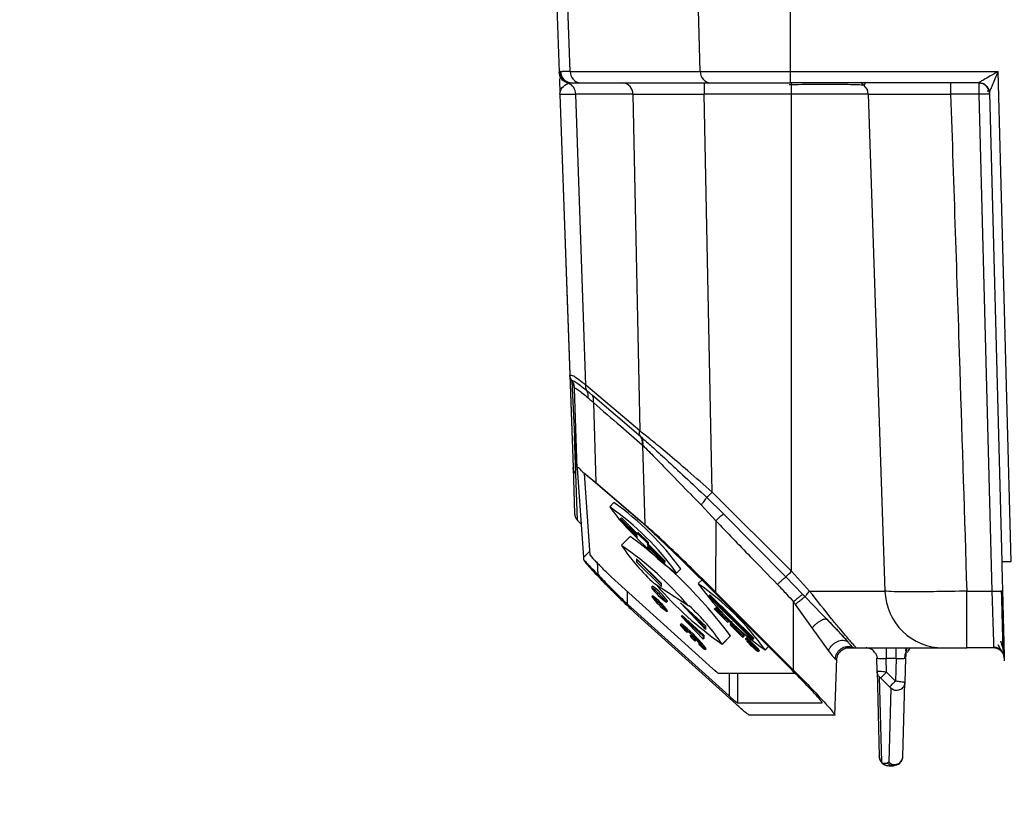
# Model space of a CAD drawing. Units: millimetres. Extents: x 4 to 416, y 4 to 293.
# Drawn here: x 224 to 232, y 203 to 209 of the extents above; entities that cross this region are included whole.
import ezdxf

# ---------------------------------------------------------------- set-up
doc = ezdxf.new("R2010")
doc.units = ezdxf.units.MM
doc.layers.add('FORMAT', color=7, linetype='Continuous')
doc.styles.add('SLDTEXTSTYLE0', font='TXT', dxfattribs={"width": 0.75})
doc.dimstyles.new('SLDDIMSTYLE0', dxfattribs={"dimtxt": 3.5, "dimasz": 3.556, "dimexe": 0, "dimexo": 0.0625, "dimgap": 0.875, "dimtad": 1, "dimdec": 0, "dimlfac": 10, "dimrnd": 1e-09, "dimzin": 12, "dimdsep": 46, "dimtxsty": 'SLDTEXTSTYLE0', "dimsah": 1, "dimcen": 0.09, "dimadec": 0, "dimazin": 3, "dimtfac": 1, "dimtdec": 0, "dimtofl": 0, "dimtmove": 0, "dimatfit": 3, "dimfxl": 0, "dimfrac": 2, "dimtolj": 1, "dimtzin": 12, "dimarcsym": 0})

# ---------------------------------------------------------------- blocks, each defined once
blk = doc.blocks.new('_D_7')
at = {"layer": 'FORMAT'}
for p, q in [((198.03, 217.8649), (198.03, 181.3649)), ((245.43, 217.8649), (245.43, 181.3649)), ((245.43, 182.3649), (198.03, 182.3649))]:
    blk.add_line(p, q, dxfattribs=at)
for points in [[(198.03, 182.3649), (201.586, 181.9839), (201.586, 182.7459)], [(245.43, 182.3649), (241.874, 182.7459), (241.874, 181.9839)]]:
    blk.add_solid(points, dxfattribs=at)
at = {"layer": 'FORMAT', "insert": (217.8508, 186.8767), "char_height": 3.5, "attachment_point": 1, "style": 'SLDTEXTSTYLE0'}
blk.add_mtext('474', dxfattribs=at)

msp = doc.modelspace()

# ---------------------------------------------------------------- linework, layer by layer
at = {"color": 7, "linetype": 'Continuous', "lineweight": 25}
for p, q in [((229.8753, 208.9114), (229.7729, 212.2949)), ((230.6394, 212.2949), (230.6394, 208.9114)), ((228.5756, 211.8049), (228.6768, 208.9064)), ((228.7703, 208.9114), (228.6693, 211.8049)), ((228.6769, 208.9042), (228.6775, 208.8869)), ((228.7703, 208.9114), (229.8753, 208.9114)), ((229.8753, 208.9114), (230.6394, 208.9114)), ((230.6394, 208.9114), (232.4074, 208.9114)), ((230.6394, 208.9114), (230.6394, 208.8149)), ((232.5164, 204.7487), (232.4074, 208.9114)), ((228.7347, 208.8245), (228.7505, 208.8216)), ((228.7574, 208.8124), (228.778, 208.8142)), ((228.778, 208.8142), (228.7858, 208.8149)), ((228.8569, 208.8149), (229.9618, 208.8149)), ((228.8686, 208.8149), (228.8677, 208.8149)), ((229.9088, 208.8149), (229.9088, 208.7184)), ((229.9618, 208.8149), (230.6394, 208.8149)), ((232.2423, 208.8149), (230.6394, 208.8149)), ((230.65, 208.7985), (230.6492, 208.8137)), ((232.0025, 208.8149), (232.0025, 208.7184)), ((230.65, 208.7184), (230.65, 208.7985)), ((232.3252, 208.7601), (232.3254, 208.7599)), ((232.3319, 208.7296), (232.3323, 208.7258)), ((232.3323, 208.7278), (232.4365, 204.7494)), ((228.6833, 208.7191), (228.7941, 205.5474)), ((228.6834, 208.7184), (228.7667, 206.3325)), ((229.303, 208.7184), (228.8173, 208.7184)), ((228.9036, 206.2469), (228.8173, 208.7184)), ((229.303, 208.7184), (229.3606, 205.8582)), ((230.65, 208.7184), (229.9088, 208.7184)), ((229.9769, 205.3386), (229.9088, 208.7184)), ((231.3031, 208.7184), (230.65, 208.7184)), ((230.65, 204.6661), (230.65, 208.7184)), ((231.3031, 208.7184), (231.4448, 204.4975)), ((232.2426, 208.7184), (232.0025, 208.7184)), ((232.2426, 208.7184), (232.3531, 204.4974)), ((228.7755, 206.3298), (228.7667, 206.3325)), ((228.7667, 206.3325), (228.794, 205.5488)), ((228.7833, 206.2812), (228.7838, 206.286)), ((228.7833, 206.2812), (228.8066, 205.8101)), ((228.8061, 206.2183), (228.8061, 206.2186)), ((228.8297, 205.5411), (228.8061, 206.2183)), ((229.3606, 205.8582), (228.9036, 206.2469)), ((228.9102, 206.2016), (228.9599, 206.1599)), ((229.3699, 205.8089), (228.9599, 206.1599)), ((228.9672, 206.0994), (228.9876, 205.419)), ((228.8176, 205.495), (228.8066, 205.8101)), ((228.8066, 205.8101), (228.826, 205.5285)), ((229.3699, 205.8089), (229.3748, 205.8046)), ((229.3818, 205.7411), (229.3868, 205.7368)), ((229.4071, 205.0601), (229.3868, 205.7368)), ((228.794, 205.5488), (228.7952, 205.537)), ((228.794, 205.5488), (228.7941, 205.5474)), ((228.7941, 205.5474), (228.8078, 205.1537)), ((228.8314, 205.0999), (228.8177, 205.4941)), ((228.8297, 205.5411), (228.8818, 204.7821)), ((228.8767, 205.5081), (228.9876, 205.419)), ((228.9397, 204.8043), (228.8922, 205.4958)), ((229.3622, 205.095), (228.9427, 205.4538)), ((228.9876, 205.419), (229.4071, 205.0601)), ((230.65, 204.6661), (229.9769, 205.3386)), ((229.142, 205.2497), (229.1068, 205.2144)), ((229.8828, 205.231), (230.0068, 205.0953)), ((229.9304, 205.2933), (230.0721, 205.1552)), ((230.6016, 204.619), (230.0721, 205.1552)), ((228.8522, 205.0776), (228.8522, 205.0774)), ((228.8622, 205.0676), (228.8522, 205.0776)), ((228.8522, 205.0774), (228.8622, 205.0674)), ((229.1986, 205.1126), (229.2056, 205.1197)), ((229.1986, 205.1022), (229.1986, 205.1126)), ((229.1986, 205.1126), (229.3405, 204.9723)), ((229.3405, 204.9619), (229.1986, 205.1022)), ((229.2056, 205.1197), (229.3405, 204.9863)), ((230.0068, 205.0953), (230.0061, 204.4901)), ((229.3405, 204.9897), (229.3476, 204.9967)), ((229.3405, 204.9723), (229.3405, 204.9897)), ((229.3405, 204.9897), (229.4257, 204.9055)), ((229.3476, 204.9967), (229.4327, 204.9125)), ((229.2804, 204.9628), (229.2065, 204.8886)), ((229.3405, 204.9445), (229.3405, 204.9619)), ((229.4257, 204.8603), (229.3405, 204.9445)), ((229.4257, 204.9055), (229.4327, 204.9125)), ((229.4257, 204.9055), (229.4257, 204.8881)), ((229.4257, 204.8881), (229.4327, 204.8952)), ((229.4257, 204.8881), (229.5676, 204.7477)), ((229.4327, 204.9125), (229.4327, 204.8952)), ((229.4327, 204.8952), (229.5747, 204.7548)), ((228.8818, 204.7821), (228.9373, 204.8378)), ((229.5676, 204.7373), (229.4257, 204.8777)), ((229.4257, 204.8777), (229.4257, 204.8603)), ((229.4257, 204.8603), (229.4327, 204.8674)), ((229.4327, 204.8707), (229.4327, 204.8674)), ((228.8818, 204.7821), (228.8824, 204.7666)), ((228.8825, 204.7662), (228.8824, 204.7666)), ((229.0077, 204.6377), (229.0031, 204.7473)), ((229.5464, 204.5623), (229.3334, 204.7729)), ((229.3334, 204.7729), (229.3334, 204.7468)), ((229.3334, 204.7468), (229.344, 204.7574)), ((229.3334, 204.7468), (229.5464, 204.5363)), ((229.344, 204.7574), (229.344, 204.7624)), ((229.5464, 204.5574), (229.344, 204.7574)), ((229.5676, 204.7477), (229.5747, 204.7548)), ((229.5676, 204.7477), (229.5676, 204.7373)), ((229.5676, 204.7373), (229.5747, 204.7444)), ((229.5747, 204.7548), (229.5747, 204.7444)), ((229.9943, 204.4888), (229.7434, 204.7353)), ((229.6735, 204.6497), (229.7087, 204.6851)), ((229.6741, 204.6514), (229.7093, 204.6867)), ((229.7087, 204.6851), (229.7093, 204.6867)), ((230.8047, 204.4975), (230.65, 204.6661)), ((229.9825, 203.8384), (229.1196, 204.619)), ((229.7772, 204.3701), (229.4859, 204.5602)), ((229.5464, 204.5363), (229.5464, 204.5623)), ((229.8941, 204.5973), (229.8588, 204.562)), ((230.6016, 204.619), (230.7452, 204.4714)), ((229.2574, 204.3875), (229.2574, 204.4943)), ((229.4702, 204.5407), (229.4597, 204.5301)), ((229.9506, 204.4602), (229.9577, 204.4673)), ((229.9577, 204.4673), (230.3268, 204.1024)), ((229.9943, 204.4888), (230.6553, 203.8263)), ((230.0061, 204.4901), (230.667, 203.8276)), ((230.8047, 204.4975), (231.4448, 204.4975)), ((232.1393, 204.4974), (232.3531, 204.4974)), ((232.1393, 204.0149), (232.1393, 204.4974)), ((229.2574, 204.3875), (230.1203, 203.607)), ((229.4702, 204.4582), (229.4632, 204.4511)), ((229.5872, 204.403), (229.5978, 204.4136)), ((229.5873, 204.4034), (229.5979, 204.414)), ((229.5978, 204.4136), (229.5979, 204.414)), ((229.919, 204.2031), (229.706, 204.3985)), ((229.706, 204.3985), (229.919, 204.1727)), ((229.9506, 204.4602), (230.3197, 204.0953)), ((229.9506, 204.4498), (229.9506, 204.4602)), ((230.3197, 204.0849), (229.9506, 204.4498)), ((230.667, 203.8276), (230.6677, 204.4066)), ((230.683, 204.3845), (230.8245, 204.1846)), ((230.7658, 204.4499), (230.9098, 204.3003)), ((230.1806, 203.5366), (229.3177, 204.3171)), ((229.5907, 204.3241), (229.5978, 204.3311)), ((229.5908, 204.3244), (229.5979, 204.3315)), ((229.5978, 204.3311), (229.5979, 204.3315)), ((229.7807, 204.3736), (229.7772, 204.3701)), ((229.919, 204.1873), (229.8079, 204.305)), ((229.9951, 204.3462), (230.0022, 204.3533)), ((229.9951, 204.3443), (229.9951, 204.3462)), ((229.9951, 204.3462), (230.0425, 204.2994)), ((230.1075, 204.2332), (229.9951, 204.3443)), ((230.0022, 204.3533), (230.0425, 204.3134)), ((230.0193, 204.3699), (230.0076, 204.3581)), ((230.0425, 204.3149), (230.0431, 204.3156)), ((230.0425, 204.2994), (230.0425, 204.3149)), ((230.0425, 204.3149), (230.0602, 204.2974)), ((230.0602, 204.2974), (230.0605, 204.2977)), ((230.0602, 204.2974), (230.0602, 204.2819)), ((230.9098, 204.3003), (230.95, 204.2586)), ((229.7127, 204.2197), (229.7057, 204.2126)), ((229.7143, 204.2849), (229.7213, 204.292)), ((229.7143, 204.2849), (229.8988, 204.1154)), ((229.8988, 204.0894), (229.7143, 204.2849)), ((229.9059, 204.1225), (229.7213, 204.292)), ((230.0602, 204.2819), (230.0672, 204.2889)), ((230.0602, 204.2819), (230.1075, 204.2351)), ((230.0672, 204.2909), (230.0672, 204.2889)), ((230.0672, 204.2889), (230.1146, 204.2421)), ((230.1075, 204.2351), (230.1146, 204.2421)), ((230.1075, 204.2332), (230.1146, 204.2403)), ((230.1075, 204.2351), (230.1075, 204.2332)), ((230.1146, 204.2421), (230.1146, 204.2403)), ((230.1312, 204.2272), (230.135, 204.231)), ((230.1312, 204.225), (230.1312, 204.2272)), ((230.1312, 204.2272), (230.2376, 204.1219)), ((230.2199, 204.1373), (230.1312, 204.225)), ((230.1312, 204.212), (230.1377, 204.2186)), ((230.1312, 204.2098), (230.1312, 204.212)), ((230.1312, 204.212), (230.2199, 204.1243)), ((230.1352, 204.2311), (230.1456, 204.2416)), ((230.1353, 204.2314), (230.1455, 204.2417)), ((230.1383, 204.2342), (230.2447, 204.129)), ((230.143, 204.2074), (230.146, 204.2103)), ((229.7595, 204.151), (229.7526, 204.1568)), ((229.7594, 204.1532), (229.7653, 204.1591)), ((229.7626, 204.1489), (229.7693, 204.1556)), ((229.919, 204.2031), (229.919, 204.1727)), ((230.2376, 204.1046), (230.1312, 204.2098)), ((230.143, 204.2052), (230.143, 204.2074)), ((230.143, 204.2074), (230.2199, 204.1313)), ((230.2199, 204.1291), (230.143, 204.2052)), ((230.2199, 204.1313), (230.2199, 204.1373)), ((230.2199, 204.1243), (230.2199, 204.1291)), ((230.2376, 204.1219), (230.2447, 204.129)), ((230.2447, 204.129), (230.2447, 204.1116)), ((230.8245, 204.1846), (230.9633, 203.9921)), ((229.7943, 204.1101), (229.7934, 204.1234)), ((229.8066, 204.112), (229.8172, 204.1016)), ((229.8179, 204.0852), (229.8078, 204.0953)), ((229.8302, 204.0871), (229.8311, 204.0738)), ((229.8311, 204.0738), (229.8382, 204.0808)), ((229.8674, 204.057), (229.8617, 204.0512)), ((229.8648, 204.049), (229.8698, 204.0541)), ((229.8719, 204.0389), (229.8648, 204.0469)), ((229.8988, 204.1154), (229.9059, 204.1225)), ((229.8988, 204.1154), (229.8988, 204.0894)), ((229.8988, 204.0894), (229.9059, 204.0965)), ((229.9059, 204.1225), (229.9059, 204.0965)), ((230.0601, 204.0452), (230.1306, 204.1159)), ((230.0609, 204.0476), (230.1314, 204.1183)), ((230.1306, 204.1159), (230.1314, 204.1183)), ((230.2376, 204.1219), (230.2376, 204.1046)), ((230.2376, 204.1046), (230.2447, 204.1116)), ((230.2613, 204.0945), (230.2684, 204.1015)), ((230.2613, 204.0926), (230.2613, 204.0945)), ((230.2613, 204.0945), (230.2672, 204.0901)), ((230.2672, 204.0853), (230.2613, 204.0926)), ((230.2672, 204.0901), (230.2743, 204.0972)), ((230.2672, 204.0901), (230.2791, 204.0799)), ((230.2791, 204.0721), (230.2672, 204.0853)), ((230.2743, 204.0972), (230.2684, 204.1015)), ((230.2702, 204.0765), (230.2728, 204.0791)), ((230.2702, 204.0765), (230.2879, 204.0589)), ((230.2731, 204.0724), (230.2702, 204.0765)), ((230.282, 204.0622), (230.2731, 204.0724)), ((230.2861, 204.087), (230.2743, 204.0972)), ((230.2791, 204.0799), (230.2861, 204.087)), ((230.2791, 204.0799), (230.2909, 204.0689)), ((230.285, 204.0718), (230.2791, 204.0766)), ((230.2791, 204.0766), (230.2791, 204.0755)), ((230.2791, 204.0755), (230.2797, 204.0761)), ((230.2791, 204.0755), (230.285, 204.0685)), ((230.2909, 204.0597), (230.2791, 204.0721)), ((230.2938, 204.0494), (230.282, 204.0622)), ((230.2938, 204.0638), (230.285, 204.0718)), ((230.285, 204.0685), (230.2867, 204.0702)), ((230.285, 204.0685), (230.2938, 204.059)), ((230.2979, 204.076), (230.2861, 204.087)), ((230.2879, 204.0589), (230.2898, 204.0608)), ((230.2879, 204.0589), (230.2909, 204.0553)), ((230.2909, 204.0689), (230.2979, 204.076)), ((230.2909, 204.0689), (230.3057, 204.0547)), ((230.3057, 204.0447), (230.2909, 204.0597)), ((230.2909, 204.0553), (230.2931, 204.0575)), ((230.2909, 204.0553), (230.2968, 204.0487)), ((230.3057, 204.0525), (230.2938, 204.0638)), ((230.2938, 204.059), (230.2963, 204.0614)), ((230.2938, 204.059), (230.3057, 204.0469)), ((230.3086, 204.0344), (230.2938, 204.0494)), ((230.2968, 204.0487), (230.2993, 204.0512)), ((230.2968, 204.0487), (230.3057, 204.0395)), ((230.3127, 204.0618), (230.2979, 204.076)), ((230.3057, 204.0547), (230.3127, 204.0618)), ((230.3057, 204.0547), (230.3293, 204.0313)), ((230.3293, 204.0291), (230.3057, 204.0525)), ((230.3057, 204.0469), (230.3085, 204.0497)), ((230.3057, 204.0469), (230.3234, 204.0294)), ((230.3234, 204.0272), (230.3057, 204.0447)), ((230.3127, 204.0618), (230.3364, 204.0384)), ((230.3197, 204.0953), (230.3268, 204.1024)), ((230.3197, 204.0953), (230.3197, 204.0849)), ((230.3197, 204.0849), (230.3268, 204.092)), ((230.3268, 204.1024), (230.3268, 204.092)), ((231.0911, 204.108), (231.1294, 204.0661)), ((229.9182, 204.0009), (229.9252, 204.008)), ((229.9252, 204.008), (229.9254, 204.0086)), ((230.3057, 204.0395), (230.3083, 204.0421)), ((230.3057, 204.0395), (230.3234, 204.022)), ((230.3234, 204.0198), (230.3086, 204.0344)), ((230.3234, 204.0294), (230.3262, 204.0322)), ((230.3234, 204.0294), (230.3352, 204.0173)), ((230.3323, 204.018), (230.3234, 204.0272)), ((230.3234, 204.022), (230.326, 204.0245)), ((230.3234, 204.022), (230.3323, 204.0136)), ((230.3352, 204.0084), (230.3234, 204.0198)), ((230.3293, 204.0313), (230.3364, 204.0384)), ((230.3293, 204.0313), (230.3441, 204.0163)), ((230.3412, 204.017), (230.3293, 204.0291)), ((230.3412, 204.0085), (230.3323, 204.018)), ((230.3323, 204.0136), (230.3344, 204.0157)), ((230.3323, 204.0136), (230.3412, 204.0056)), ((230.3352, 204.0173), (230.3381, 204.0202)), ((230.3352, 204.0173), (230.3471, 204.0049)), ((230.3471, 203.9975), (230.3352, 204.0084)), ((230.3512, 204.0234), (230.3364, 204.0384)), ((230.35, 204.0071), (230.3412, 204.017)), ((230.3441, 204.0045), (230.3412, 204.0085)), ((230.3412, 204.0056), (230.3424, 204.0068)), ((230.3412, 204.0056), (230.3441, 204.0037)), ((230.3441, 204.0163), (230.3512, 204.0234)), ((230.3441, 204.0163), (230.3589, 204.0006)), ((230.3441, 204.0037), (230.3441, 204.0045)), ((230.3471, 204.0049), (230.3497, 204.0075)), ((230.3471, 204.0049), (230.3589, 203.9917)), ((230.3589, 203.9873), (230.3471, 203.9975)), ((230.353, 204.0031), (230.35, 204.0071)), ((230.3659, 204.0076), (230.3512, 204.0234)), ((230.3707, 203.9855), (230.353, 204.0031)), ((230.3589, 204.0006), (230.3659, 204.0076)), ((230.3589, 204.0006), (230.3678, 203.99)), ((230.3589, 203.9917), (230.3617, 203.9945)), ((230.3589, 203.9917), (230.3619, 203.9873)), ((230.3619, 203.9858), (230.3589, 203.9873)), ((230.3619, 203.9873), (230.3654, 203.9908)), ((230.3619, 203.9858), (230.3661, 203.9901)), ((230.3619, 203.9873), (230.3619, 203.9858)), ((230.3748, 203.997), (230.3659, 204.0076)), ((230.3678, 203.99), (230.3748, 203.997)), ((230.3678, 203.99), (230.3707, 203.9855)), ((230.3707, 203.9855), (230.3778, 203.9926)), ((230.3778, 203.9926), (230.3748, 203.997)), ((230.4256, 203.9973), (230.4551, 204.0269)), ((230.4261, 203.9989), (230.4546, 204.0275)), ((231.12, 204.0149), (231.1995, 204.0149)), ((231.1674, 204.0169), (231.13, 204.0169)), ((231.1437, 204.0196), (231.1674, 204.0169)), ((231.16, 204.0308), (231.1698, 204.0207)), ((231.1698, 204.0207), (231.1674, 204.0169)), ((231.1995, 204.0149), (231.9409, 204.0149)), ((231.2905, 204.0149), (231.2847, 204.0149)), ((231.621, 204.0149), (231.6203, 203.9899)), ((231.9409, 204.0149), (232.1393, 204.0149)), ((232.368, 204.0149), (232.1393, 204.0149)), ((231.0187, 203.4418), (231.0358, 203.9296)), ((231.0227, 203.9225), (231.0352, 203.9138)), ((231.3775, 203.8168), (231.3746, 203.9273)), ((231.5386, 203.9249), (231.4547, 203.9249)), ((231.4578, 203.8093), (231.4547, 203.9249)), ((231.5386, 203.9249), (231.5336, 203.7338)), ((231.6187, 203.9273), (231.6133, 203.7214)), ((231.6213, 203.9546), (231.6189, 203.9352)), ((232.4577, 203.9352), (232.4553, 203.9546)), ((230.6815, 203.7994), (230.0296, 203.7994)), ((230.1203, 203.7994), (230.1203, 203.607)), ((230.1917, 203.7994), (230.1917, 203.5489)), ((231.3775, 203.8168), (231.3965, 203.093)), ((231.5336, 203.7338), (231.4578, 203.8093)), ((231.4172, 203.0454), (231.3982, 203.7691)), ((231.4085, 203.7598), (231.4843, 203.6843)), ((231.5968, 203.0928), (231.6133, 203.7214)), ((231.494, 203.6737), (231.4775, 203.0452)), ((230.1917, 203.5489), (230.9117, 203.5489)), ((231.0174, 203.4429), (230.2973, 203.4429)), ((231.0188, 203.444), (231.0174, 203.4429)), ((231.3965, 203.093), (231.3965, 203.0928)), ((231.4201, 203.0383), (231.4172, 203.0454)), ((231.4775, 203.0452), (231.4675, 203.0354)), ((231.4274, 203.0354), (231.4675, 203.0354)), ((231.4767, 203.0149), (231.5168, 203.0149))]:
    msp.add_line(p, q, dxfattribs=at)
at = {"color": 7, "linetype": 'Continuous', "lineweight": 25, "flags": 128}
msp.add_lwpolyline([(228.7858, 208.8149), (228.791, 208.8149), (228.7972, 208.8149), (228.8045, 208.8149), (228.8129, 208.8149), (228.8223, 208.8149), (228.8328, 208.8149), (228.8444, 208.8149), (228.8569, 208.8149)], dxfattribs=at)
at = {"color": 7, "linetype": 'Continuous', "lineweight": 25}
for centre, radius, start, end in [((228.7866, 208.9141), 0.0992, 181.59841, 269.57105), ((228.8638, 208.9081), 0.0935, 177.99132, 265.77952), ((229.9687, 208.9081), 0.0935, 177.99135, 265.77988), ((228.719, 208.7194), 0.0982, 359.40937, 69.29389), ((229.2095, 208.7217), 0.0935, 357.99137, 85.77966), ((232.2423, 208.7249), 0.09, 1.5, 90), ((231.2032, 208.7149), 0.1, 1.99712, 51.89512), ((232.2819, 208.0727), 0.6469, 85.51233, 93.48782), ((227.7116, 203.2411), 2.4659, 35.89098, 54.54405), ((227.7572, 203.2805), 2.3566, 35.57197, 55.08004), ((230.4815, 206.1886), 1.6863, 215.36002, 227.42162), ((230.7418, 205.9232), 1.8534, 214.02157, 227.34047), ((227.4913, 202.4132), 3.009, 40.5653, 55.26875), ((226.8644, 201.6774), 4.0782, 36.7652, 53.66982), ((229.2199, 204.997), 0.3402, 214.51331, 227.31543), ((230.3689, 205.72), 1.2747, 222.3437, 236.96652), ((229.3317, 205.9744), 1.8573, 313.13544, 315.21873), ((231.7441, 206.478), 2.9563, 220.76151, 235.29637), ((228.5093, 202.6281), 2.3566, 35.57197, 55.08004), ((231.7751, 205.9312), 2.3566, 215.57197, 235.08004), ((229.1157, 204.0542), 0.5868, 36.52024, 54.13178), ((229.9311, 204.8789), 0.5868, 216.52024, 234.13178), ((229.1078, 204.0478), 0.6117, 36.7652, 53.66982), ((231.9426, 204.5129), 0.498, 181.77878, 269.79679), ((229.1193, 203.9752), 0.5868, 36.52024, 54.13178), ((229.9347, 204.8), 0.5868, 216.52024, 234.13178), ((229.1078, 203.9654), 0.6117, 36.7652, 53.66982), ((228.5248, 203.0106), 1.8534, 34.02157, 47.34047), ((229.6637, 203.8822), 0.5868, 36.52024, 54.13178), ((230.4791, 204.707), 0.5868, 216.52024, 234.13178), ((229.1324, 203.4195), 0.978, 36.52024, 54.13178), ((229.835, 204.283), 0.1477, 208.70457, 226.01658), ((229.6909, 204.1601), 0.0634, 40.6793, 69.92848), ((229.9111, 204.3376), 0.2405, 222.00711, 228.74562), ((228.9292, 203.2324), 1.2629, 37.92298, 50.11505), ((229.3702, 203.66), 0.6357, 36.52024, 54.13178), ((229.8224, 204.2183), 0.0906, 208.39674, 225.93674), ((229.7473, 204.1406), 0.0174, 28.39674, 45.93674), ((229.7639, 204.1543), 0.00548, 216.91993, 256.76522), ((229.873, 204.1676), 0.0974, 216.13862, 227.95299), ((229.7539, 204.0314), 0.0945, 36.13862, 47.95299), ((229.8769, 204.0593), 0.0173, 208.36079, 225.92733), ((229.8604, 204.0457), 0.00553, 36.95255, 76.64369), ((229.8878, 204.0663), 0.0288, 216.95255, 256.64369), ((230.0502, 204.1991), 0.2398, 221.94522, 228.65545), ((229.9305, 204.0485), 0.0486, 217.245, 255.54735), ((231.1995, 204.0943), 0.0794, 248.01424, 269.99763), ((231.4765, 203.0949), 0.08, 181.5, 270)]:
    msp.add_arc(centre, radius, start, end, dxfattribs=at)
for points, knots in [([(228.6875, 208.9113), (228.6839, 208.9112), (228.6777, 208.911), (228.6771, 208.9078), (228.6768, 208.9064)], [0, 0, 0, 0, 0.574447, 1, 1, 1, 1]), ([(228.7574, 208.8124), (228.7469, 208.8155), (228.7254, 208.8218), (228.6992, 208.8443), (228.6811, 208.8735), (228.6782, 208.8956), (228.6768, 208.9064)], [0, 0, 0, 0, 0.242837, 0.5, 0.757162, 1, 1, 1, 1]), ([(228.6768, 208.9064), (228.6768, 208.906), (228.6768, 208.9053), (228.6769, 208.9045), (228.6769, 208.9042)], [0, 0, 0, 0, 0.560002, 1, 1, 1, 1]), ([(228.7538, 208.8113), (228.7437, 208.8147), (228.723, 208.8215), (228.6982, 208.8438), (228.681, 208.8723), (228.6782, 208.8938), (228.6769, 208.9042)], [0, 0, 0, 0, 0.243243, 0.5, 0.756757, 1, 1, 1, 1]), ([(228.678, 208.9089), (228.6779, 208.9076), (228.6778, 208.9), (228.6809, 208.8859), (228.6877, 208.8672), (228.6955, 208.8562), (228.6994, 208.8507)], [0, 0, 0, 0, 0.061594, 0.364049, 0.67877, 1, 1, 1, 1]), ([(228.6875, 208.9113), (228.6895, 208.9113), (228.6933, 208.9113), (228.6983, 208.9113), (228.7005, 208.9113)], [0, 0, 0, 0, 0.55999, 1, 1, 1, 1]), ([(228.7703, 208.9114), (228.7543, 208.9114), (228.7257, 208.9113), (228.7082, 208.9113), (228.7005, 208.9113)], [0, 0, 0, 0, 0.559924, 1, 1, 1, 1]), ([(232.4074, 208.9114), (232.3833, 208.8977), (232.341, 208.8736), (232.2934, 208.8466), (232.2664, 208.831), (232.2528, 208.8229), (232.244, 208.8172), (232.2428, 208.8158), (232.2423, 208.8152)], [0, 0, 0, 0, 0.365338, 0.640847, 0.753511, 0.847659, 0.928113, 1, 1, 1, 1]), ([(232.3348, 208.7374), (232.3362, 208.7413), (232.3421, 208.7584), (232.3679, 208.8179), (232.3918, 208.8746), (232.4074, 208.9114)], [0, 0, 0, 0, 0.09364, 0.410195, 1, 1, 1, 1]), ([(228.6787, 208.8519), (228.6788, 208.848), (228.6797, 208.8247), (228.6812, 208.7812), (228.6824, 208.745)], [0, 0, 0, 0, 0.16812, 1, 1, 1, 1]), ([(228.6834, 208.7184), (228.6864, 208.7384), (228.6925, 208.7775), (228.7336, 208.8002), (228.7538, 208.8113)], [0, 0, 0, 0, 0.509636, 1, 1, 1, 1]), ([(228.7538, 208.8113), (228.7544, 208.8115), (228.7556, 208.8119), (228.7569, 208.8122), (228.7574, 208.8124)], [0, 0, 0, 0, 0.559791, 1, 1, 1, 1]), ([(231.2649, 208.7936), (231.2593, 208.7984), (231.2503, 208.8061), (231.2443, 208.8164), (231.242, 208.8203)], [0, 0, 0, 0, 0.618393, 1, 1, 1, 1]), ([(231.2649, 208.7936), (231.2669, 208.7942), (231.2695, 208.7949), (231.2727, 208.8002), (231.2764, 208.8073), (231.276, 208.8113), (231.2756, 208.8149)], [0, 0, 0, 0, 0.362525, 0.468863, 0.527931, 1, 1, 1, 1]), ([(232.2423, 208.8152), (232.2535, 208.814), (232.2706, 208.8122), (232.2913, 208.8014), (232.3056, 208.7902), (232.3172, 208.7762), (232.3286, 208.7559), (232.3308, 208.7388), (232.3323, 208.7278)], [0, 0, 0, 0, 0.239814, 0.36859, 0.5, 0.63141, 0.760186, 1, 1, 1, 1]), ([(232.2423, 208.8152), (232.2423, 208.8151), (232.2423, 208.8149), (232.2423, 208.8149), (232.2423, 208.8149)], [0, 0, 0, 0, 0.559746, 1, 1, 1, 1]), ([(232.2423, 208.8149), (232.2423, 208.8146), (232.2423, 208.8143), (232.2423, 208.8079), (232.2423, 208.8068)], [0, 0, 0, 0, 0.824968, 1, 1, 1, 1]), ([(230.65, 208.7985), (230.6463, 208.7984), (230.6396, 208.7984), (230.6329, 208.7984), (230.63, 208.7984)], [0, 0, 0, 0, 0.560577, 1, 1, 1, 1]), ([(231.2649, 208.7936), (231.2518, 208.7951), (231.226, 208.7981), (231.0823, 208.8), (230.8851, 208.8004), (230.7286, 208.7991), (230.65, 208.7985)], [0, 0, 0, 0, 0.255227, 0.50015, 0.749038, 1, 1, 1, 1]), ([(232.2423, 208.8068), (232.2424, 208.8027), (232.2424, 208.7959), (232.2424, 208.779), (232.2425, 208.7617), (232.2425, 208.7411), (232.2426, 208.7261), (232.2426, 208.7184)], [0, 0, 0, 0, 0.254773, 0.426509, 0.607962, 0.799128, 1, 1, 1, 1]), ([(232.3135, 208.7461), (232.3158, 208.747), (232.3212, 208.7492), (232.3268, 208.7469), (232.329, 208.7414), (232.3299, 208.7393)], [0, 0, 0, 0, 0.2998927, 0.7308745, 1, 1, 1, 1]), ([(232.3215, 208.7681), (232.3244, 208.762), (232.33, 208.7502), (232.3333, 208.7409), (232.3349, 208.7364)], [0, 0, 0, 0, 0.5155615, 1, 1, 1, 1]), ([(232.3323, 208.7278), (232.3324, 208.7285), (232.3325, 208.7301), (232.3334, 208.7335), (232.3345, 208.7365), (232.3348, 208.7374)], [0, 0, 0, 0, 0.389194, 0.819093, 1, 1, 1, 1]), ([(232.3323, 208.7273), (232.3323, 208.7273), (232.3323, 208.7273), (232.3323, 208.7276), (232.3323, 208.7278)], [0, 0, 0, 0, 0.560129, 1, 1, 1, 1]), ([(228.6834, 208.7184), (228.6892, 208.7185), (228.701, 208.7186), (228.7785, 208.7185), (228.8173, 208.7184)], [0, 0, 0, 0, 0.500007, 1, 1, 1, 1]), ([(229.303, 208.7184), (229.3375, 208.7185), (229.4066, 208.7188), (229.5554, 208.7189), (229.7255, 208.7188), (229.8477, 208.7185), (229.9088, 208.7184)], [0, 0, 0, 0, 0.2499657, 0.499932, 0.7499323, 1, 1, 1, 1]), ([(231.3031, 208.7184), (231.3156, 208.7188), (231.3405, 208.7196), (231.503, 208.7199), (231.7319, 208.7196), (231.9123, 208.7188), (232.0025, 208.7184)], [0, 0, 0, 0, 0.250011, 0.5, 0.749989, 1, 1, 1, 1]), ([(232.0025, 208.7184), (232.0287, 207.9376), (232.0758, 206.5307), (232.1197, 205.1236), (232.1393, 204.4974)], [0, 0, 0, 0, 0.554978, 1, 1, 1, 1]), ([(228.9036, 206.2469), (228.8623, 206.2784), (228.7929, 206.3315), (228.7805, 206.3303), (228.7755, 206.3298)], [0, 0, 0, 0, 0.593838, 1, 1, 1, 1]), ([(228.7838, 206.286), (228.7905, 206.2861), (228.8045, 206.2862), (228.874, 206.2306), (228.9102, 206.2016)], [0, 0, 0, 0, 0.479464, 1, 1, 1, 1]), ([(228.8072, 206.222), (228.8059, 206.2336), (228.8031, 206.2568), (228.7902, 206.2763), (228.7838, 206.286)], [0, 0, 0, 0, 0.5, 1, 1, 1, 1]), ([(228.8061, 206.2186), (228.8061, 206.2195), (228.8062, 206.2211), (228.8069, 206.2217), (228.8072, 206.222)], [0, 0, 0, 0, 0.55994, 1, 1, 1, 1]), ([(228.8072, 206.222), (228.815, 206.2197), (228.8311, 206.2151), (228.8915, 206.1651), (228.9227, 206.1394)], [0, 0, 0, 0, 0.4848, 1, 1, 1, 1]), ([(228.9227, 206.1394), (228.9232, 206.1507), (228.9241, 206.1734), (228.9148, 206.1922), (228.9102, 206.2016)], [0, 0, 0, 0, 0.4993663, 1, 1, 1, 1]), ([(228.9227, 206.1394), (228.9307, 206.1325), (228.9449, 206.1203), (228.9604, 206.1058), (228.9672, 206.0994)], [0, 0, 0, 0, 0.559576, 1, 1, 1, 1]), ([(228.9672, 206.0994), (228.9686, 206.1105), (228.9713, 206.1326), (228.9637, 206.1508), (228.9599, 206.1599)], [0, 0, 0, 0, 0.5, 1, 1, 1, 1]), ([(228.9672, 206.0994), (229.0445, 206.0323), (229.1827, 205.9126), (229.3209, 205.7935), (229.3818, 205.7411)], [0, 0, 0, 0, 0.560001, 1, 1, 1, 1]), ([(229.9769, 205.3386), (229.9077, 205.3993), (229.7774, 205.5137), (229.6015, 205.6638), (229.4595, 205.7813), (229.392, 205.8337), (229.3606, 205.8582)], [0, 0, 0, 0, 0.305086, 0.57432, 0.801862, 1, 1, 1, 1]), ([(229.3748, 205.8047), (229.4033, 205.7798), (229.4655, 205.7255), (229.5927, 205.6087), (229.7502, 205.462), (229.8683, 205.3514), (229.9304, 205.2933)], [0, 0, 0, 0, 0.194326, 0.424385, 0.69729, 1, 1, 1, 1]), ([(229.3868, 205.7368), (229.4199, 205.7035), (229.4867, 205.6364), (229.6254, 205.4923), (229.7594, 205.3545), (229.8531, 205.2608), (229.8828, 205.231)], [0, 0, 0, 0, 0.245391, 0.495276, 0.839638, 1, 1, 1, 1]), ([(228.8176, 205.495), (228.8176, 205.4949), (228.8176, 205.4946), (228.8176, 205.4942), (228.8177, 205.4941)], [0, 0, 0, 0, 0.5728335, 1, 1, 1, 1]), ([(228.8297, 205.5414), (228.8297, 205.5419), (228.8297, 205.5426), (228.8298, 205.5435), (228.8299, 205.5439)], [0, 0, 0, 0, 0.5599995, 1, 1, 1, 1]), ([(228.8297, 205.5414), (228.8297, 205.5414), (228.8297, 205.5413), (228.8297, 205.5412), (228.8297, 205.5411)], [0, 0, 0, 0, 0.560004, 1, 1, 1, 1]), ([(228.8767, 205.5081), (228.8635, 205.5234), (228.8408, 205.5496), (228.8355, 205.5455), (228.8333, 205.5438)], [0, 0, 0, 0, 0.58122, 1, 1, 1, 1]), ([(228.9427, 205.4538), (228.9288, 205.4657), (228.9044, 205.4864), (228.885, 205.5016), (228.8767, 205.5081)], [0, 0, 0, 0, 0.572265, 1, 1, 1, 1]), ([(229.8828, 205.231), (229.8877, 205.237), (229.8977, 205.249), (229.911, 205.266), (229.9225, 205.2814), (229.9278, 205.2894), (229.9304, 205.2933)], [0, 0, 0, 0, 0.24696, 0.499863, 0.752837, 1, 1, 1, 1]), ([(230.0068, 205.0953), (230.0129, 205.1011), (230.0253, 205.113), (230.0432, 205.1296), (230.0595, 205.1444), (230.0679, 205.1517), (230.0721, 205.1552)], [0, 0, 0, 0, 0.246549, 0.500008, 0.753463, 1, 1, 1, 1]), ([(228.8522, 205.0776), (228.8493, 205.0805), (228.8437, 205.0862), (228.837, 205.0932), (228.8324, 205.0983), (228.8318, 205.0994), (228.8314, 205.0999)], [0, 0, 0, 0, 0.3151919, 0.6102002, 0.8156259, 1, 1, 1, 1]), ([(229.7434, 204.7353), (229.6984, 204.7794), (229.6125, 204.8637), (229.5029, 204.9678), (229.4191, 205.0452), (229.3802, 205.0792), (229.3622, 205.095)], [0, 0, 0, 0, 0.3238253, 0.618473, 0.8228997, 1, 1, 1, 1]), ([(230.0061, 204.4901), (229.9441, 204.5518), (229.8226, 204.6728), (229.6548, 204.8342), (229.5108, 204.9691), (229.4407, 205.0306), (229.4071, 205.0601)], [0, 0, 0, 0, 0.286453, 0.561958, 0.79003, 1, 1, 1, 1]), ([(230.0068, 205.0953), (230.1045, 204.9941), (230.279, 204.8135), (230.4541, 204.6335), (230.5311, 204.5543)], [0, 0, 0, 0, 0.559987, 1, 1, 1, 1]), ([(228.8822, 204.766), (228.8838, 204.7628), (228.8869, 204.756), (228.912, 204.7256), (228.9539, 204.6789), (229.0177, 204.6113), (229.0958, 204.5311), (229.1787, 204.4488), (229.2558, 204.3741), (229.2977, 204.3356), (229.3177, 204.3171)], [0, 0, 0, 0, 0.080195, 0.165794, 0.283777, 0.413597, 0.571725, 0.734091, 0.872755, 1, 1, 1, 1]), ([(228.8827, 204.7667), (228.8902, 204.7586), (228.9057, 204.7416), (228.9475, 204.698), (228.9829, 204.6626), (229.0077, 204.6377)], [0, 0, 0, 0, 0.216858, 0.4500999, 1, 1, 1, 1]), ([(229.1196, 204.619), (229.1079, 204.6298), (229.085, 204.6511), (229.0393, 204.6962), (229.0082, 204.7278), (228.9893, 204.747)], [0, 0, 0, 0, 0.287358, 0.565499, 1, 1, 1, 1]), ([(232.4365, 204.7494), (232.4389, 204.6541), (232.4436, 204.4782), (232.4501, 204.2276), (232.4557, 204.0125), (232.4576, 203.9406), (232.4586, 203.9047)], [0, 0, 0, 0, 0.273746, 0.505655, 0.752957, 1, 1, 1, 1]), ([(229.0077, 204.6377), (229.0241, 204.6201), (229.0618, 204.5795), (229.1323, 204.5078), (229.2027, 204.4383), (229.2411, 204.4026), (229.2574, 204.3875)], [0, 0, 0, 0, 0.225887, 0.521874, 0.797411, 1, 1, 1, 1]), ([(230.5311, 204.5543), (230.5379, 204.5609), (230.5518, 204.5743), (230.5716, 204.5927), (230.5892, 204.6086), (230.5975, 204.6156), (230.6016, 204.619)], [0, 0, 0, 0, 0.245622, 0.500006, 0.754388, 1, 1, 1, 1]), ([(230.5311, 204.5543), (230.557, 204.5271), (230.6033, 204.4786), (230.648, 204.4286), (230.6677, 204.4066)], [0, 0, 0, 0, 0.5593, 1, 1, 1, 1]), ([(230.6677, 204.4066), (230.6755, 204.4135), (230.6914, 204.4276), (230.7138, 204.4466), (230.733, 204.4623), (230.7412, 204.4684), (230.7452, 204.4714)], [0, 0, 0, 0, 0.244688, 0.5, 0.755313, 1, 1, 1, 1]), ([(230.7452, 204.4714), (230.749, 204.4674), (230.7559, 204.4602), (230.7628, 204.4531), (230.7658, 204.4499)], [0, 0, 0, 0, 0.557872, 1, 1, 1, 1]), ([(230.7658, 204.4499), (230.7674, 204.4525), (230.7707, 204.4578), (230.7798, 204.4695), (230.7912, 204.483), (230.8003, 204.4927), (230.8047, 204.4975)], [0, 0, 0, 0, 0.2460597, 0.5002386, 0.7542922, 1, 1, 1, 1]), ([(231.1995, 204.0149), (231.1987, 204.0163), (231.1972, 204.0189), (231.1785, 204.041), (231.1493, 204.0747), (231.1088, 204.1219), (231.055, 204.1853), (230.952, 204.3095), (230.8668, 204.4182), (230.8047, 204.4975)], [0, 0, 0, 0, 0.111638, 0.212925, 0.308523, 0.40537, 0.514349, 0.646049, 1, 1, 1, 1]), ([(232.1393, 204.4974), (232.0524, 204.4958), (231.8833, 204.4926), (231.6672, 204.4912), (231.5036, 204.4926), (231.4648, 204.4958), (231.4448, 204.4975)], [0, 0, 0, 0, 0.256768, 0.499986, 0.742855, 1, 1, 1, 1]), ([(232.3531, 204.4974), (232.3543, 204.4586), (232.3565, 204.3855), (232.3602, 204.2658), (232.3642, 204.1407), (232.3673, 204.0357), (232.3678, 204.0217), (232.368, 204.0149)], [0, 0, 0, 0, 0.1526, 0.28706, 0.500749, 0.756889, 1, 1, 1, 1]), ([(232.4438, 204.1922), (232.4437, 204.1953), (232.4426, 204.2372), (232.4397, 204.3445), (232.4369, 204.4501), (232.4355, 204.5029)], [0, 0, 0, 0, 0.038653, 0.519277, 1, 1, 1, 1]), ([(230.6677, 204.4066), (230.6706, 204.4025), (230.6757, 204.3951), (230.6808, 204.3877), (230.683, 204.3845)], [0, 0, 0, 0, 0.559446, 1, 1, 1, 1]), ([(230.683, 204.3845), (230.6913, 204.3916), (230.7082, 204.4062), (230.7323, 204.4258), (230.7529, 204.4416), (230.7616, 204.4472), (230.7658, 204.4499)], [0, 0, 0, 0, 0.244137, 0.500001, 0.755864, 1, 1, 1, 1]), ([(230.8245, 204.1846), (230.8293, 204.1901), (230.8395, 204.2016), (230.8573, 204.2183), (230.8767, 204.234), (230.8964, 204.2471), (230.9148, 204.2565), (230.9304, 204.2614), (230.9424, 204.2623), (230.9475, 204.2598), (230.95, 204.2586)], [0, 0, 0, 0, 0.11384, 0.236733, 0.366501, 0.5, 0.6335, 0.763267, 0.88616, 1, 1, 1, 1]), ([(230.95, 204.2586), (230.9872, 204.2205), (231.0425, 204.1639), (231.1025, 204.0986), (231.1205, 204.0769), (231.1294, 204.0661)], [0, 0, 0, 0, 0.508999, 0.755457, 1, 1, 1, 1]), ([(230.95, 204.2586), (230.9854, 204.2215), (231.0368, 204.1678), (231.0783, 204.1221), (231.0911, 204.108)], [0, 0, 0, 0, 0.690624, 1, 1, 1, 1]), ([(232.4487, 204.0034), (232.4481, 204.0273), (232.4469, 204.0731), (232.4448, 204.1537), (232.4438, 204.1922)], [0, 0, 0, 0, 0.520894, 1, 1, 1, 1]), ([(230.9633, 203.9921), (230.9675, 204.0006), (230.9757, 204.0175), (230.9952, 204.0401), (231.0173, 204.0582), (231.0407, 204.0712), (231.0647, 204.0793), (231.0889, 204.0818), (231.112, 204.0781), (231.1236, 204.0701), (231.1294, 204.0661)], [0, 0, 0, 0, 0.131281, 0.261231, 0.385256, 0.500014, 0.614771, 0.73879, 0.86873, 1, 1, 1, 1]), ([(231.1294, 204.0661), (231.1348, 204.0596), (231.1404, 204.053), (231.1463, 204.0461), (231.1504, 204.0413), (231.1566, 204.0343), (231.159, 204.0319), (231.16, 204.0308)], [0, 0, 0, 0, 0.411204, 0.423303, 0.519583, 0.790805, 1, 1, 1, 1]), ([(232.4022, 204.0452), (232.4102, 204.0304), (232.4264, 204.0005), (232.4363, 203.985), (232.4413, 203.9772)], [0, 0, 0, 0, 0.493447, 1, 1, 1, 1]), ([(232.4553, 203.9546), (232.4541, 203.9695), (232.4513, 204.0043), (232.4372, 204.0482), (232.4292, 204.0733)], [0, 0, 0, 0, 0.4281887, 1, 1, 1, 1]), ([(230.9633, 203.9921), (230.9752, 203.9756), (230.9987, 203.9428), (231.0147, 203.9292), (231.0227, 203.9225)], [0, 0, 0, 0, 0.50474, 1, 1, 1, 1]), ([(231.0227, 203.9225), (231.0239, 203.9315), (231.0265, 203.9496), (231.0382, 203.9744), (231.0543, 203.9951), (231.0736, 204.0108), (231.0952, 204.0217), (231.119, 204.0277), (231.1448, 204.0283), (231.1614, 204.0233), (231.1698, 204.0207)], [0, 0, 0, 0, 0.131934, 0.263071, 0.389506, 0.50821, 0.620682, 0.740934, 0.868436, 1, 1, 1, 1]), ([(231.0352, 203.9125), (231.0358, 203.9201), (231.0371, 203.9353), (231.0448, 203.9567), (231.056, 203.9756), (231.0748, 203.9962), (231.1043, 204.0153), (231.1301, 204.0181), (231.1438, 204.0196)], [0, 0, 0, 0, 0.129307, 0.257856, 0.383088, 0.503561, 0.737954, 1, 1, 1, 1]), ([(231.3583, 203.9737), (231.355, 203.9791), (231.3456, 203.9945), (231.3191, 204.0108), (231.2962, 204.0135), (231.2847, 204.0149)], [0, 0, 0, 0, 0.216591, 0.608296, 1, 1, 1, 1]), ([(231.3595, 203.975), (231.364, 203.9676), (231.3731, 203.953), (231.3782, 203.9351), (231.3808, 203.9262)], [0, 0, 0, 0, 0.498796, 1, 1, 1, 1]), ([(231.6126, 203.9262), (231.6131, 203.9337), (231.6141, 203.9482), (231.6195, 203.9675), (231.6241, 203.9826), (231.6253, 203.9915), (231.6226, 203.9947), (231.6217, 203.9957)], [0, 0, 0, 0, 0.244747, 0.469333, 0.681904, 0.901315, 1, 1, 1, 1]), ([(231.631, 204.0149), (231.6296, 204.0102), (231.6227, 203.9871), (231.6219, 203.969), (231.6213, 203.9546)], [0, 0, 0, 0, 0.204939, 1, 1, 1, 1]), ([(231.6354, 203.9772), (231.6401, 203.9843), (231.646, 203.9932), (231.6558, 204.0113), (231.6578, 204.0149)], [0, 0, 0, 0, 0.79926, 1, 1, 1, 1]), ([(232.3668, 204.0242), (232.3731, 204.0239), (232.3855, 204.0233), (232.4031, 204.0177), (232.4187, 204.0096), (232.4272, 204.0021), (232.4313, 203.9984)], [0, 0, 0, 0, 0.262838, 0.520212, 0.767203, 1, 1, 1, 1]), ([(231.3746, 203.9273), (231.3762, 203.9272), (231.3792, 203.9271), (231.4006, 203.9265), (231.427, 203.9257), (231.4455, 203.9252), (231.4547, 203.9249)], [0, 0, 0, 0, 0.279341, 0.558848, 0.779368, 1, 1, 1, 1]), ([(231.5386, 203.9249), (231.5451, 203.9251), (231.5572, 203.9255), (231.577, 203.926), (231.5934, 203.9265), (231.6059, 203.9269), (231.6103, 203.927), (231.6125, 203.9271)], [0, 0, 0, 0, 0.206603, 0.386696, 0.666246, 0.84007, 1, 1, 1, 1]), ([(231.6125, 203.9271), (231.6126, 203.9271), (231.6175, 203.9272), (231.6181, 203.9273), (231.6187, 203.9273)], [0, 0, 0, 0, 0.027876, 1, 1, 1, 1]), ([(230.0296, 203.7994), (230.0286, 203.7998), (230.0263, 203.8007), (230.0124, 203.8116), (229.9947, 203.8274), (229.9825, 203.8384)], [0, 0, 0, 0, 0.189673, 0.43822, 1, 1, 1, 1]), ([(230.9117, 203.5489), (230.9121, 203.5496), (230.9128, 203.5511), (230.8993, 203.5693), (230.8579, 203.6163), (230.7728, 203.7071), (230.6983, 203.7827), (230.6553, 203.8263)], [0, 0, 0, 0, 0.074302, 0.152399, 0.349419, 0.624875, 1, 1, 1, 1]), ([(230.667, 203.8276), (230.7215, 203.7725), (230.8211, 203.6716), (230.9365, 203.548), (230.9946, 203.4812), (231.0161, 203.4522), (231.0179, 203.4467), (231.0188, 203.444)], [0, 0, 0, 0, 0.334028, 0.611174, 0.819624, 0.912545, 1, 1, 1, 1]), ([(231.4578, 203.8093), (231.4522, 203.8099), (231.4412, 203.8111), (231.4216, 203.813), (231.4043, 203.8147), (231.3911, 203.8159), (231.3834, 203.8165), (231.3785, 203.8168), (231.3778, 203.8168), (231.3775, 203.8168)], [0, 0, 0, 0, 0.13429, 0.26102, 0.490913, 0.619038, 0.746546, 0.87351, 1, 1, 1, 1]), ([(231.3982, 203.7691), (231.3982, 203.7691), (231.3983, 203.7692), (231.3989, 203.7688), (231.3998, 203.768), (231.4015, 203.7665), (231.4045, 203.7637), (231.4071, 203.7611), (231.4085, 203.7598)], [0, 0, 0, 0, 0.102725, 0.202876, 0.307656, 0.423408, 0.697381, 1, 1, 1, 1]), ([(231.6133, 203.7214), (231.6122, 203.7216), (231.61, 203.7222), (231.5931, 203.7249), (231.5722, 203.7281), (231.5517, 203.7311), (231.5398, 203.7328), (231.5336, 203.7338)], [0, 0, 0, 0, 0.236663, 0.479614, 0.712644, 0.849655, 1, 1, 1, 1]), ([(231.4843, 203.6843), (231.4855, 203.683), (231.488, 203.6805), (231.4911, 203.6772), (231.4931, 203.675), (231.4939, 203.674), (231.494, 203.6738), (231.494, 203.6737)], [0, 0, 0, 0, 0.280468, 0.544175, 0.784268, 0.892193, 1, 1, 1, 1]), ([(230.1203, 203.607), (230.1393, 203.59), (230.1658, 203.5664), (230.1862, 203.5509), (230.1899, 203.5496), (230.1917, 203.5489)], [0, 0, 0, 0, 0.564708, 0.786931, 1, 1, 1, 1]), ([(230.2973, 203.4429), (230.2939, 203.444), (230.2871, 203.4463), (230.2527, 203.4714), (230.2099, 203.5101), (230.1806, 203.5366)], [0, 0, 0, 0, 0.240021, 0.47979, 1, 1, 1, 1]), ([(231.4201, 203.0383), (231.4167, 203.0421), (231.4099, 203.0496), (231.4026, 203.0631), (231.3977, 203.0776), (231.3969, 203.0877), (231.3965, 203.0928)], [0, 0, 0, 0, 0.2502, 0.500237, 0.750152, 1, 1, 1, 1]), ([(231.5168, 203.0149), (231.5372, 203.0193), (231.5797, 203.0286), (231.5909, 203.0708), (231.5968, 203.0928)], [0, 0, 0, 0, 0.478478, 1, 1, 1, 1]), ([(231.4274, 203.0354), (231.426, 203.0358), (231.4239, 203.0364), (231.421, 203.0379), (231.4201, 203.0383)], [0, 0, 0, 0, 0.683087, 1, 1, 1, 1]), ([(231.4201, 203.0383), (231.427, 203.0326), (231.4382, 203.0234), (231.4581, 203.0163), (231.4699, 203.0154), (231.4762, 203.0149)], [0, 0, 0, 0, 0.430769, 0.698176, 1, 1, 1, 1])]:
    msp.add_open_spline(points, degree=3, knots=knots, dxfattribs=at)
for points in [[(228.7838, 206.286), (228.7791, 206.2931), (228.7696, 206.3072), (228.7677, 206.3241), (228.7667, 206.3325)], [(228.8062, 206.2183), (228.8048, 206.2296), (228.8022, 206.2524), (228.7896, 206.2716), (228.7833, 206.2812)], [(228.9102, 206.2016), (228.9071, 206.2084), (228.9009, 206.2219), (228.9027, 206.2385), (228.9036, 206.2469)], [(229.3699, 205.8089), (229.3678, 205.8123), (229.3635, 205.8191), (229.36, 205.8313), (229.3587, 205.8444), (229.36, 205.8536), (229.3606, 205.8582)], [(229.3818, 205.7411), (229.3827, 205.7474), (229.3846, 205.76), (229.3831, 205.7781), (229.3785, 205.7948), (229.3728, 205.8042), (229.3699, 205.8089)], [(229.3868, 205.7368), (229.3877, 205.7431), (229.3896, 205.7557), (229.388, 205.7738), (229.3835, 205.7906), (229.3777, 205.8), (229.3748, 205.8046)], [(228.8176, 205.495), (228.8142, 205.4987), (228.8075, 205.5062), (228.8003, 205.5195), (228.7954, 205.5338), (228.7945, 205.5438), (228.794, 205.5488)], [(228.7941, 205.5474), (228.7946, 205.5424), (228.7955, 205.5325), (228.8004, 205.5183), (228.8076, 205.5052), (228.8143, 205.4978), (228.8177, 205.4941)], [(229.977, 205.3386), (229.9724, 205.334), (229.9633, 205.325), (229.9505, 205.3124), (229.939, 205.3013), (229.9333, 205.296), (229.9304, 205.2933)], [(228.8078, 205.1537), (228.8083, 205.1487), (228.8092, 205.1387), (228.8141, 205.1244), (228.8213, 205.1111), (228.8281, 205.1037), (228.8314, 205.0999)], [(232.4365, 204.7494), (232.4377, 204.7491), (232.4401, 204.7484), (232.4586, 204.748), (232.485, 204.748), (232.506, 204.7485), (232.5164, 204.7487)], [(232.3531, 204.4975), (232.3649, 204.4977), (232.3884, 204.4982), (232.4182, 204.4983), (232.439, 204.4978), (232.4417, 204.4971), (232.4431, 204.4967)], [(229.7934, 204.1234), (229.7936, 204.1234), (229.794, 204.1235), (229.797, 204.121), (229.8014, 204.1171), (229.8049, 204.1137), (229.8066, 204.112)], [(229.8311, 204.0738), (229.8309, 204.0738), (229.8306, 204.0737), (229.8275, 204.0762), (229.8232, 204.0801), (229.8197, 204.0835), (229.8179, 204.0852)], [(231.4547, 204.0149), (231.4547, 204.0136), (231.4547, 204.0109), (231.4547, 203.99), (231.4547, 203.9603), (231.4547, 203.9367), (231.4547, 203.9249)], [(231.5386, 203.9249), (231.5386, 203.9367), (231.5386, 203.9603), (231.5386, 203.99), (231.5386, 204.0109), (231.5386, 204.0136), (231.5386, 204.0149)], [(232.458, 203.9273), (232.4564, 203.9388), (232.4532, 203.9619), (232.4322, 203.9908), (232.4028, 204.011), (232.3796, 204.0136), (232.368, 204.0149)], [(231.3982, 203.7691), (231.3952, 203.7724), (231.3892, 203.779), (231.3829, 203.7908), (231.3786, 203.8035), (231.3779, 203.8124), (231.3775, 203.8168)], [(231.4085, 203.7598), (231.4095, 203.7609), (231.4117, 203.763), (231.4232, 203.7746), (231.4391, 203.7906), (231.4515, 203.803), (231.4578, 203.8093)], [(231.4843, 203.6843), (231.4853, 203.6853), (231.4875, 203.6875), (231.499, 203.6991), (231.5149, 203.715), (231.5274, 203.7275), (231.5336, 203.7338)], [(231.6133, 203.7214), (231.6125, 203.7146), (231.611, 203.7011), (231.6015, 203.6828), (231.5875, 203.6678), (231.5697, 203.6575), (231.5497, 203.6527), (231.5292, 203.6539), (231.5097, 203.6606), (231.4992, 203.6693), (231.494, 203.6737)], [(231.3965, 203.093), (231.3969, 203.0886), (231.3976, 203.0797), (231.4019, 203.0671), (231.4082, 203.0552), (231.4142, 203.0487), (231.4172, 203.0454)], [(231.4775, 203.0452), (231.4828, 203.0408), (231.4932, 203.0321), (231.5128, 203.0254), (231.5333, 203.0242), (231.5533, 203.029), (231.5711, 203.0393), (231.5851, 203.0543), (231.5946, 203.0726), (231.5961, 203.0861), (231.5968, 203.0928)], [(231.4274, 203.0354), (231.4308, 203.0324), (231.4376, 203.0262), (231.4498, 203.0199), (231.463, 203.0157), (231.4721, 203.0152), (231.4767, 203.0149)], [(231.5168, 203.0149), (231.5123, 203.0152), (231.5032, 203.0157), (231.49, 203.0199), (231.4778, 203.0262), (231.471, 203.0324), (231.4675, 203.0354)]]:
    msp.add_open_spline(points, degree=3, dxfattribs=at)

# ---------------------------------------------------------------- dimensions: what is measured, and where the dimension line sits
at = {"layer": 'FORMAT'}
dim = msp.add_linear_dim(base=(198.03, 182.3649), p1=(245.43, 218.8649), p2=(198.03, 218.8649), dimstyle='SLDDIMSTYLE0', dxfattribs=at)
dim.commit()
dim.dimension.update_dxf_attribs({"geometry": '_D_7', "text_midpoint": (221.73, 182.3649), "dimtype": 160})

doc.saveas('drawing.dxf')
